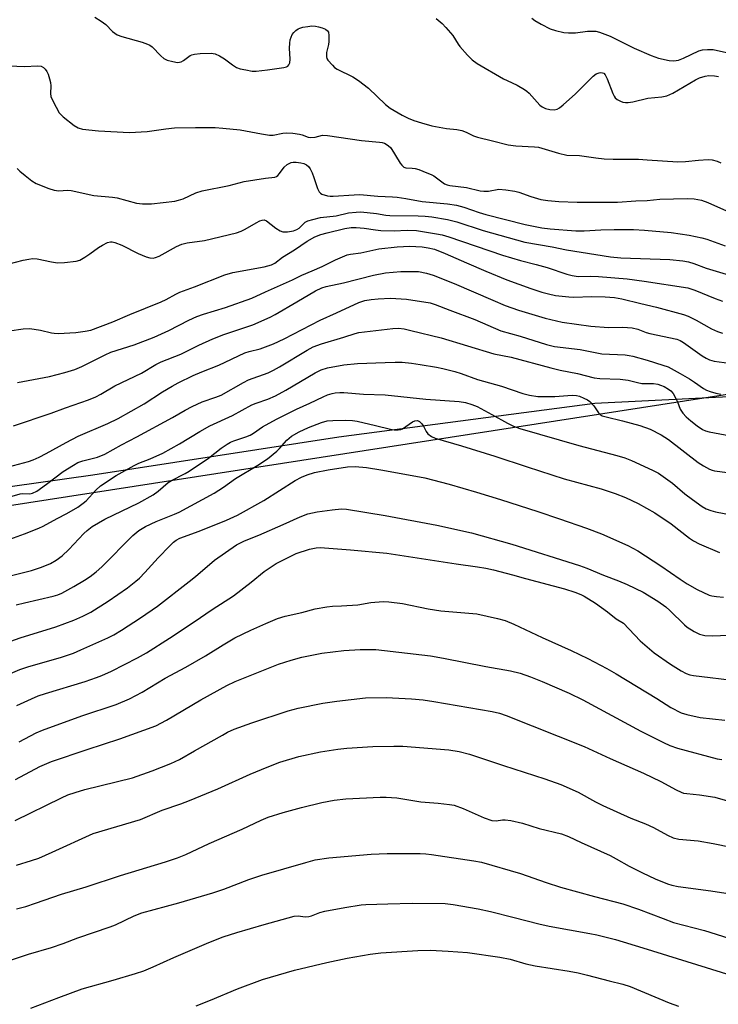
# Model space of a CAD drawing. Units: inches. Extents: x 1255771 to 1261772, y 601449 to 605450.
# Drawn here: x 1257226 to 1257435, y 602490 to 602783 of the extents above; entities that cross this region are included whole.
import ezdxf

# ---------------------------------------------------------------- set-up
doc = ezdxf.new("R2010")
doc.units = ezdxf.units.IN
doc.header["$MEASUREMENT"] = 0
for name, color, linetype in [('NTRL-Pasture Land', 2, 'Continuous'), ('NTRL-Trees', 3, 'Continuous'), ('Undefined', 1, 'Continuous')]:
    doc.layers.add(name, color=color, linetype=linetype)

msp = doc.modelspace()

# ---------------------------------------------------------------- linework, layer by layer
at = {"layer": 'NTRL-Pasture Land'}
msp.add_lwpolyline([(1257453.86, 602418.85), (1257396.43, 602424.47), (1257169.64, 602444.12), (1257149.09, 602446.02), (1257006.56, 602456.4), (1257010.79, 602472.38), (1257022.36, 602500.47), (1257034.21, 602519.9), (1257049.72, 602540.56), (1257107.39, 602621.07), (1257158.19, 602628.63), (1257183.35, 602638.61), (1257248.28, 602647.73), (1257321.71, 602659.09), (1257398.06, 602669.13), (1257470.14, 602672.68)], dxfattribs=at)
at = {"layer": 'NTRL-Trees'}
msp.add_lwpolyline([(1259919.5, 601449.69), (1259214.84, 601449.77), (1259014.15, 601578.46), (1258954.32, 601616.31), (1258951.92, 601616.77), (1258800.33, 601697.33), (1258744.82, 601765.24), (1258775.7, 601868.38), (1258808.65, 601944.76), (1258650.35, 602119.88), (1258553.92, 602117.19), (1258479.92, 602128.08), (1258240.06, 602365.59), (1258188.64, 602465.39), (1258187.11, 602546), (1258130.67, 602601.74), (1257626.09, 602700.94), (1257039.35, 602609.94), (1256774.27, 602679.49), (1256740.27, 602775.54), (1256802.32, 602917.47)], dxfattribs=at)
at = {"layer": 'Undefined'}
for points, elevation in [([(1257248.88, 602784.2), (1257250.77, 602783), (1257252.15, 602782.02), (1257254.19, 602779.99), (1257255.59, 602779), (1257256.95, 602778.45), (1257263, 602776.79), (1257264.62, 602776.21), (1257265.31, 602775.84), (1257265.97, 602775.34), (1257268.63, 602772.65), (1257269.51, 602771.91), (1257270.51, 602771.39), (1257272.19, 602770.97), (1257273.6, 602770.75), (1257274.14, 602770.76), (1257274.65, 602770.88), (1257275.35, 602771.26), (1257277.39, 602772.77), (1257277.88, 602773.01), (1257278.64, 602773.22), (1257280.28, 602773.42), (1257283.6, 602773.45), (1257284.84, 602773.26), (1257286.09, 602772.71), (1257287.57, 602771.81), (1257290.02, 602769.98), (1257291.2, 602769.23), (1257292.25, 602768.84), (1257293.91, 602768.47), (1257295.88, 602768.15), (1257297, 602768.14), (1257300.39, 602768.49), (1257305.28, 602769.17), (1257306.03, 602769.41), (1257306.46, 602769.65), (1257306.79, 602769.98), (1257307.11, 602770.58), (1257307.22, 602771.7), (1257306.96, 602775), (1257307.03, 602776.42), (1257307.22, 602777.51), (1257307.44, 602778.3), (1257307.79, 602779.01), (1257308.23, 602779.65), (1257308.84, 602780.22), (1257309.57, 602780.7), (1257310.1, 602780.95), (1257310.95, 602781.2), (1257312.42, 602781.48), (1257313.61, 602781.6), (1257314.73, 602781.54), (1257315.63, 602781.37), (1257316.7, 602781.04), (1257317.69, 602780.61), (1257318.3, 602780.19), (1257318.57, 602779.79), (1257318.75, 602778.71), (1257318.71, 602776.92), (1257318.59, 602776.03), (1257318.05, 602773.7), (1257318, 602772.37), (1257318.15, 602771.88), (1257318.44, 602771.4), (1257319.79, 602769.86), (1257320.44, 602769.26), (1257321.15, 602768.76), (1257325.85, 602766.43), (1257327.56, 602765.35), (1257330.51, 602763.03), (1257335.61, 602758.2), (1257336.98, 602757.1), (1257340.54, 602754.99), (1257342.4, 602754.08), (1257344.05, 602753.41), (1257346.3, 602752.67), (1257349.43, 602751.83), (1257353.78, 602751.03), (1257356.92, 602750.69), (1257358.34, 602750.42), (1257359.63, 602749.97), (1257361.9, 602748.83), (1257363.02, 602748.4), (1257367.52, 602747.37), (1257372.24, 602746.13), (1257374.52, 602745.83), (1257380.05, 602745.54), (1257381.22, 602745.41), (1257387.17, 602743.7), (1257389.69, 602743.1), (1257393.45, 602743.01), (1257398.37, 602742.24), (1257400.83, 602741.99), (1257403.49, 602741.83), (1257411.1, 602741.9), (1257413.67, 602741.63), (1257422.79, 602741.11), (1257425.12, 602741.17), (1257428.96, 602741.57), (1257431.85, 602741.73), (1257433.09, 602741.63), (1257434.53, 602741.24), (1257435.64, 602740.82)], 682), ([(1257350.73, 602783.81), (1257352.47, 602782.34), (1257353.65, 602781.13), (1257355.65, 602778.74), (1257357.24, 602776.14), (1257357.74, 602775.46), (1257360.06, 602772.89), (1257361.47, 602771.46), (1257362.95, 602770.41), (1257370.8, 602765.84), (1257371.86, 602765.29), (1257374.87, 602763.97), (1257377.11, 602762.67), (1257377.8, 602762.16), (1257378.44, 602761.55), (1257381.63, 602758), (1257382.33, 602757.47), (1257383.37, 602756.94), (1257384.59, 602756.65), (1257385.95, 602756.6), (1257386.78, 602756.76), (1257387.51, 602757.16), (1257388.62, 602758.07), (1257392.31, 602761.38), (1257397.58, 602766.64), (1257398.44, 602767.3), (1257399.39, 602767.67), (1257399.88, 602767.73), (1257400.33, 602767.67), (1257400.69, 602767.48), (1257401.15, 602766.99), (1257401.74, 602765.8), (1257403.38, 602761.45), (1257403.77, 602760.67), (1257404.1, 602760.21), (1257404.72, 602759.71), (1257405.68, 602759.19), (1257406.44, 602758.89), (1257407.23, 602758.73), (1257408.03, 602758.75), (1257409.38, 602758.94), (1257413.88, 602760.05), (1257418.01, 602760.44), (1257419.53, 602760.75), (1257421.27, 602761.57), (1257428.04, 602765.53), (1257429.32, 602766.09), (1257430.94, 602766.61), (1257432.05, 602766.78), (1257433.75, 602766.73), (1257434.91, 602766.52)], 680), ([(1257379.3, 602783.94), (1257380.16, 602783.26), (1257382.07, 602782.09), (1257384.71, 602780.78), (1257386.33, 602780.25), (1257388.81, 602779.66), (1257390.23, 602779.52), (1257392.25, 602779.55), (1257395.82, 602780.01), (1257397.25, 602780.08), (1257398.39, 602780.03), (1257399.48, 602779.79), (1257402.67, 602778.59), (1257409.75, 602774.98), (1257414.85, 602772.83), (1257417.04, 602772.01), (1257420.24, 602771.26), (1257421.65, 602771.17), (1257422.96, 602771.38), (1257424.52, 602771.99), (1257429.07, 602774.15), (1257430.16, 602774.45), (1257431.61, 602774.6), (1257432.48, 602774.61), (1257433.35, 602774.53), (1257439.07, 602773.28)], 678), ([(1257223.49, 602769.66), (1257227.85, 602769.5), (1257231.89, 602769.73), (1257232.88, 602769.56), (1257233.55, 602769.21), (1257234.14, 602768.71), (1257234.59, 602768.04), (1257234.95, 602767.25), (1257235.43, 602765.88), (1257235.69, 602764.76), (1257235.75, 602763.7), (1257235.66, 602761.43), (1257235.79, 602760.6), (1257236.47, 602759.03), (1257238.3, 602755.74), (1257238.84, 602755.06), (1257239.47, 602754.47), (1257242.72, 602751.93), (1257243.94, 602751.25), (1257245.27, 602750.86), (1257250.02, 602750.35), (1257259.26, 602749.86), (1257264.54, 602750.16), (1257270.13, 602750.92), (1257272.69, 602751.19), (1257278.89, 602751.33), (1257284.8, 602751.28), (1257287.12, 602751.14), (1257292.27, 602750.6), (1257298.62, 602749.39), (1257300.98, 602749.07), (1257302.15, 602749.08), (1257304.97, 602749.65), (1257306.22, 602749.76), (1257307.97, 602749.63), (1257309.98, 602749.34), (1257310.78, 602749.12), (1257312.56, 602748.47), (1257313.37, 602748.32), (1257314.65, 602748.44), (1257316.83, 602748.99), (1257318.26, 602748.95), (1257328.45, 602747.48), (1257333.77, 602746.99), (1257334.6, 602746.84), (1257335.31, 602746.61), (1257336.44, 602745.96), (1257337.21, 602745.24), (1257339.97, 602740.71), (1257340.46, 602740.04), (1257341.03, 602739.5), (1257341.71, 602739.25), (1257343.58, 602739.2), (1257344.41, 602739.1), (1257345.51, 602738.78), (1257347.93, 602737.85), (1257349.25, 602737.28), (1257350, 602736.87), (1257353.23, 602734.54), (1257353.98, 602734.19), (1257354.83, 602734), (1257359.76, 602733.38), (1257363.81, 602732.47), (1257364.91, 602732.3), (1257366.3, 602732.36), (1257369.44, 602732.92), (1257371.51, 602732.75), (1257374.18, 602732.33), (1257375.34, 602732.07), (1257378.91, 602730.72), (1257381.98, 602729.85), (1257384.03, 602729.55), (1257387.27, 602729.26), (1257392.81, 602729.05), (1257404.82, 602729.09), (1257410.26, 602729.43), (1257413.65, 602729.54), (1257417.43, 602729.92), (1257425.63, 602730.13), (1257427.63, 602730.03), (1257429.86, 602729.69), (1257431.76, 602729), (1257439.08, 602725.7)], 684), ([(1257225.79, 602739.13), (1257226.54, 602738.29), (1257228.1, 602736.99), (1257230.16, 602735.37), (1257231.39, 602734.63), (1257235.16, 602733.11), (1257236.81, 602732.6), (1257238.14, 602732.47), (1257240.78, 602732.67), (1257241.85, 602732.58), (1257248.64, 602731.05), (1257254.17, 602730.5), (1257255.53, 602730.3), (1257261.38, 602728.72), (1257263.15, 602728.59), (1257265.84, 602728.58), (1257272.78, 602729.37), (1257273.88, 602729.64), (1257275.23, 602730.09), (1257279.02, 602731.81), (1257280.96, 602732.44), (1257288.95, 602734.05), (1257293.5, 602735.21), (1257299.77, 602736.25), (1257302.57, 602736.51), (1257303.06, 602736.67), (1257303.48, 602736.98), (1257304.04, 602737.62), (1257305.42, 602739.5), (1257306.26, 602740.24), (1257307.51, 602740.85), (1257308.05, 602740.95), (1257308.92, 602740.95), (1257310.38, 602740.75), (1257311.23, 602740.54), (1257312.02, 602740.17), (1257312.65, 602739.66), (1257313.1, 602739), (1257313.69, 602737.76), (1257314.2, 602736.45), (1257315.31, 602733.11), (1257315.8, 602732.12), (1257316.18, 602731.74), (1257316.65, 602731.46), (1257318.31, 602730.92), (1257319.15, 602730.81), (1257319.99, 602730.81), (1257326.25, 602731.25), (1257327.97, 602731.3), (1257333.28, 602730.86), (1257337.66, 602730.66), (1257339.11, 602730.51), (1257341.72, 602730.12), (1257346.5, 602729.21), (1257354.11, 602728.56), (1257356.79, 602728.16), (1257359.01, 602727.6), (1257363.59, 602725.96), (1257365.55, 602725.37), (1257377.28, 602722.39), (1257379.75, 602721.85), (1257382.25, 602721.43), (1257384.74, 602721.14), (1257392.39, 602720.52), (1257394.9, 602720.52), (1257399.86, 602720.78), (1257403.8, 602720.9), (1257409.59, 602720.89), (1257412.85, 602720.72), (1257420.86, 602719.96), (1257426.18, 602719.19), (1257429.94, 602718.45), (1257431.46, 602717.99), (1257436.91, 602716.04)], 686), ([(1257220.53, 602709.92), (1257227.53, 602711.72), (1257229.22, 602712.1), (1257230.36, 602712.26), (1257231.74, 602712.15), (1257236, 602711.24), (1257237.73, 602710.98), (1257239.81, 602711.06), (1257243.36, 602711.44), (1257244.45, 602711.8), (1257245.95, 602712.65), (1257247.4, 602713.61), (1257249.99, 602715.53), (1257251.19, 602716.26), (1257252.68, 602717), (1257253.62, 602717.23), (1257254.05, 602717.21), (1257254.85, 602717.01), (1257256.94, 602716.22), (1257261.84, 602713.79), (1257264.22, 602712.75), (1257265.3, 602712.42), (1257266.28, 602712.37), (1257267.05, 602712.51), (1257268.11, 602712.95), (1257273.31, 602715.82), (1257274.84, 602716.51), (1257276.43, 602716.91), (1257281.59, 602717.62), (1257291.17, 602719.92), (1257292.51, 602720.4), (1257293.79, 602720.97), (1257297.04, 602722.9), (1257298.09, 602723.44), (1257298.87, 602723.73), (1257299.38, 602723.78), (1257300.1, 602723.5), (1257302.89, 602721.32), (1257304.23, 602720.47), (1257304.97, 602720.24), (1257306.39, 602720.25), (1257308.12, 602720.52), (1257309.14, 602720.87), (1257309.83, 602721.3), (1257311.1, 602722.64), (1257311.69, 602723.11), (1257312.48, 602723.45), (1257313.9, 602723.88), (1257316.23, 602724.44), (1257320.88, 602725.02), (1257324.59, 602725.83), (1257326.82, 602726.12), (1257328.23, 602726.18), (1257332.94, 602725.7), (1257335.74, 602725.2), (1257336.9, 602725.07), (1257345.39, 602725), (1257347.4, 602724.89), (1257349.41, 602724.65), (1257354.1, 602723.85), (1257356.93, 602723.21), (1257364.78, 602720.6), (1257377.13, 602717.13), (1257385.36, 602715.78), (1257389.64, 602714.87), (1257402.71, 602712.77), (1257405.76, 602712.48), (1257420.4, 602711.93), (1257424.25, 602711.56), (1257426, 602711.27), (1257427.56, 602710.78), (1257431.24, 602709.34), (1257439.23, 602706.94)], 688), ([(1257223.5, 602690.64), (1257227.51, 602691.24), (1257229.53, 602691.36), (1257232.74, 602690.92), (1257235.97, 602690.05), (1257236.8, 602689.95), (1257237.97, 602689.93), (1257243.25, 602690.14), (1257246.07, 602690.55), (1257247.72, 602690.93), (1257254.3, 602693.39), (1257259.39, 602695.59), (1257268.65, 602699.3), (1257270.2, 602700.01), (1257273.08, 602701.65), (1257274.31, 602702.26), (1257278.63, 602703.85), (1257287.69, 602707.42), (1257290.08, 602708.12), (1257299.37, 602709.78), (1257300.51, 602710.04), (1257301.59, 602710.39), (1257302.58, 602710.89), (1257304.87, 602712.61), (1257308.47, 602714.88), (1257312.28, 602717.42), (1257314.56, 602718.72), (1257316.28, 602719.38), (1257318.24, 602719.92), (1257323.51, 602721.16), (1257325.39, 602721.47), (1257326.86, 602721.48), (1257329.21, 602721.33), (1257332.64, 602720.76), (1257334.22, 602720.61), (1257338.19, 602720.55), (1257342.05, 602720.66), (1257344.88, 602720.56), (1257350.85, 602719.62), (1257352.55, 602719.27), (1257354.52, 602718.71), (1257370.46, 602713.27), (1257375.91, 602711.65), (1257380.54, 602710.5), (1257383.81, 602709.59), (1257389.66, 602707.61), (1257391.29, 602707.16), (1257393.08, 602706.93), (1257396.71, 602706.96), (1257399.13, 602706.88), (1257407.73, 602706.22), (1257412.74, 602705.54), (1257425.81, 602703.46), (1257427.88, 602702.82), (1257433.99, 602700.36), (1257436.17, 602699.57)], 690), ([(1257225.84, 602675.28), (1257235.43, 602677.08), (1257239.97, 602678.27), (1257242.94, 602679.2), (1257245.07, 602680.01), (1257252.03, 602683.55), (1257253.71, 602684.3), (1257260.61, 602686.5), (1257266.59, 602688.84), (1257270.94, 602690.8), (1257276.97, 602693.86), (1257279.3, 602694.93), (1257281.3, 602695.63), (1257287.92, 602697.62), (1257295.7, 602700.39), (1257299.84, 602702.33), (1257307.9, 602705.87), (1257310.62, 602707.29), (1257313.78, 602708.57), (1257316.69, 602709.86), (1257320.69, 602711.86), (1257324.13, 602713.3), (1257325.15, 602713.57), (1257328.27, 602713.98), (1257333.62, 602715.12), (1257339.05, 602715.75), (1257341.02, 602715.88), (1257342.75, 602715.89), (1257346.59, 602715.72), (1257348.29, 602715.48), (1257350.2, 602714.99), (1257353.42, 602713.78), (1257359.73, 602710.93), (1257365.51, 602708.43), (1257371.82, 602705.86), (1257378.92, 602703.28), (1257382.27, 602702.18), (1257384.26, 602701.67), (1257386.27, 602701.27), (1257390.28, 602700.78), (1257391.74, 602700.72), (1257397.1, 602700.89), (1257401.13, 602700.86), (1257403.95, 602700.65), (1257406.12, 602700.26), (1257411.77, 602698.8), (1257416.48, 602697.76), (1257424.5, 602695.56), (1257425.88, 602695.04), (1257428.28, 602693.91), (1257432.85, 602691.25), (1257434.67, 602690.46), (1257436.09, 602690.02)], 692), ([(1257224.69, 602662.37), (1257235.86, 602666.18), (1257240.16, 602667.77), (1257247.05, 602670.14), (1257249.17, 602670.97), (1257250.68, 602671.75), (1257254.87, 602674.3), (1257262.84, 602678.08), (1257267.11, 602680.64), (1257268.7, 602681.47), (1257274.54, 602683.74), (1257279.9, 602686.39), (1257284.11, 602688.33), (1257287.39, 602689.58), (1257296.01, 602692.48), (1257301.16, 602694.74), (1257302.74, 602695.57), (1257309.21, 602699.3), (1257314.76, 602702.61), (1257316.57, 602703.46), (1257317.92, 602703.88), (1257323.09, 602705.01), (1257332, 602707.26), (1257335.56, 602707.97), (1257340.22, 602708.36), (1257342.85, 602708.42), (1257345.46, 602708.34), (1257347.81, 602707.92), (1257349.8, 602707.33), (1257356.14, 602704.76), (1257367.59, 602699.78), (1257371.27, 602698.25), (1257375.33, 602696.84), (1257383.21, 602694.44), (1257388.35, 602693.26), (1257396.89, 602692.11), (1257402.13, 602691.63), (1257406.43, 602691.77), (1257407.82, 602691.72), (1257409.23, 602691.56), (1257410.91, 602691.16), (1257413.4, 602690.18), (1257414.41, 602689.87), (1257422.46, 602688.21), (1257423.5, 602687.79), (1257424.47, 602687.23), (1257430.1, 602683.23), (1257431.27, 602682.53), (1257432.24, 602682.07), (1257433.63, 602681.67), (1257438.15, 602681.04)], 694), ([(1257223.17, 602650.13), (1257229.12, 602651.71), (1257230.5, 602652.2), (1257232.35, 602653.03), (1257234.44, 602654.08), (1257240.37, 602657.4), (1257243.98, 602659.25), (1257252.83, 602663.08), (1257255.89, 602664.58), (1257263.62, 602668.87), (1257269.14, 602672.5), (1257271.94, 602674.15), (1257273.76, 602675.13), (1257278.22, 602677.35), (1257280.82, 602678.49), (1257285.94, 602680.41), (1257293.66, 602684.1), (1257294.97, 602684.52), (1257298.25, 602685.28), (1257302.24, 602686.76), (1257305.41, 602688.26), (1257316.11, 602693.9), (1257320.98, 602696.04), (1257327.69, 602699.17), (1257329.45, 602699.69), (1257331.38, 602700.05), (1257333.39, 602700.23), (1257337.06, 602700.38), (1257341.86, 602700.11), (1257348.94, 602699.01), (1257350.39, 602698.56), (1257354.76, 602696.84), (1257362.25, 602694.07), (1257369.99, 602690.7), (1257375.78, 602689.06), (1257383.59, 602686.6), (1257386.06, 602685.99), (1257393.7, 602685.08), (1257400.15, 602683.85), (1257407.08, 602683.52), (1257408.25, 602683.37), (1257409.4, 602683.11), (1257413.67, 602681.95), (1257418.37, 602680.47), (1257419.9, 602679.9), (1257423.52, 602677.98), (1257426.33, 602676.34), (1257427.77, 602675.41), (1257430.45, 602673.45), (1257431.4, 602672.99), (1257432.5, 602672.59), (1257434.18, 602672.08), (1257435.63, 602671.84)], 696), ([(1257221.18, 602640.46), (1257226.65, 602642.07), (1257227.43, 602642.14), (1257229.51, 602642.06), (1257230.32, 602642.23), (1257231.6, 602642.92), (1257234.53, 602644.92), (1257239.49, 602648.7), (1257242.5, 602650.65), (1257243.79, 602651.39), (1257245.28, 602651.92), (1257249.67, 602653.03), (1257251.89, 602653.95), (1257256.86, 602656.72), (1257261.47, 602659.04), (1257272.1, 602664.85), (1257275.87, 602667.01), (1257277.96, 602668.08), (1257280.9, 602669.47), (1257284.96, 602670.87), (1257286.6, 602671.54), (1257293.29, 602675.31), (1257294.76, 602676.07), (1257300.6, 602678.18), (1257302.25, 602678.93), (1257304, 602679.91), (1257312.27, 602684.92), (1257314.08, 602685.87), (1257316.52, 602686.84), (1257323.17, 602688.8), (1257326.53, 602689.93), (1257327.65, 602690.21), (1257337.77, 602691.39), (1257339.53, 602691.43), (1257341.22, 602691.25), (1257343.18, 602690.83), (1257352.22, 602688.59), (1257367.94, 602683.79), (1257373.05, 602682.79), (1257384.92, 602679.65), (1257387.73, 602679), (1257392.84, 602678), (1257397.9, 602676.68), (1257399.55, 602676.47), (1257405.62, 602676.26), (1257407.97, 602675.94), (1257410.8, 602675.24), (1257412.06, 602675.01), (1257413.09, 602674.94), (1257415.52, 602674.95), (1257416.87, 602674.78), (1257417.68, 602674.53), (1257418.76, 602674.04), (1257420.04, 602673.33), (1257420.73, 602672.81), (1257421.41, 602671.96), (1257422.26, 602670.53), (1257422.73, 602669.5), (1257423.5, 602667.33), (1257424.29, 602666.11), (1257425.31, 602665.03), (1257426.67, 602663.87), (1257428.54, 602662.37), (1257430.14, 602661.3), (1257431.04, 602660.9), (1257432.13, 602660.61), (1257442.16, 602658.64)], 698), ([(1257222.46, 602628.2), (1257227.89, 602630.17), (1257232.17, 602631.85), (1257233.45, 602632.47), (1257237.64, 602634.76), (1257240.57, 602636.17), (1257243.79, 602638.09), (1257245.45, 602639.26), (1257246.35, 602639.99), (1257249.17, 602643.17), (1257250.62, 602644.44), (1257255.27, 602647.53), (1257260.6, 602650.52), (1257262.08, 602651.26), (1257265.41, 602652.51), (1257269.18, 602654.2), (1257274.16, 602656.96), (1257280.26, 602660.67), (1257283.2, 602662.33), (1257289.98, 602665.47), (1257295.73, 602668.62), (1257297.08, 602669.16), (1257300.56, 602670.28), (1257302.79, 602671.27), (1257305.87, 602672.98), (1257314.65, 602678.2), (1257316.44, 602679.02), (1257318.31, 602679.62), (1257323.18, 602680.57), (1257327.22, 602680.92), (1257335.55, 602681.29), (1257338.54, 602681.34), (1257340.61, 602681.3), (1257343.41, 602681.03), (1257345.97, 602680.68), (1257350.79, 602679.86), (1257352.71, 602679.46), (1257356.28, 602678.56), (1257358.13, 602677.99), (1257363.04, 602676.22), (1257370.2, 602674.19), (1257376.6, 602672.01), (1257378.55, 602671.47), (1257381.09, 602671.15), (1257383.59, 602671.07), (1257386.11, 602671.13), (1257391.24, 602671.52), (1257392.63, 602671.4), (1257393.45, 602671.16), (1257394.81, 602670.6), (1257395.86, 602670.08), (1257396.58, 602669.59), (1257397.79, 602668.32), (1257399.15, 602666.25), (1257399.67, 602665.74), (1257400.28, 602665.38), (1257401.39, 602665), (1257406.35, 602663.86), (1257411.49, 602662.49), (1257414.52, 602661.34), (1257417.84, 602659.69), (1257420.02, 602658.25), (1257428.92, 602651.39), (1257430.44, 602650.43), (1257432.28, 602649.43), (1257433, 602649.14), (1257433.72, 602648.96), (1257437.64, 602648.42)], 700), ([(1257223.69, 602617.6), (1257230.01, 602619.19), (1257233.03, 602620.16), (1257235.66, 602621.31), (1257237.37, 602622.28), (1257239.15, 602623.59), (1257241.17, 602625.52), (1257245.59, 602630.23), (1257246.64, 602631.16), (1257248.16, 602632.3), (1257251.85, 602634.48), (1257262.07, 602639.4), (1257266.26, 602641.78), (1257267.81, 602642.89), (1257270.78, 602645.43), (1257271.79, 602646.03), (1257275.83, 602648.12), (1257277.06, 602648.84), (1257282.86, 602652.75), (1257286.64, 602655.72), (1257288.36, 602656.86), (1257289.38, 602657.44), (1257290.38, 602657.88), (1257293.96, 602659.07), (1257295.24, 602659.6), (1257296.22, 602660.13), (1257298.94, 602662.02), (1257303.08, 602664.33), (1257309.05, 602667.33), (1257313.04, 602669.1), (1257316.99, 602671.02), (1257318.34, 602671.59), (1257319.73, 602672.02), (1257320.57, 602672.2), (1257322, 602672.32), (1257323.14, 602672.31), (1257329, 602671.84), (1257335.47, 602671.59), (1257347.65, 602670.28), (1257357.62, 602669.6), (1257359.5, 602669.31), (1257361.37, 602668.73), (1257362.95, 602668.11), (1257367.37, 602665.73), (1257371.96, 602663.15), (1257373.78, 602662.29), (1257375.65, 602661.54), (1257393.31, 602656.5), (1257404.65, 602653.48), (1257406.99, 602652.77), (1257409.02, 602652), (1257415.23, 602649.17), (1257417.03, 602648.2), (1257421.22, 602645.22), (1257424.9, 602642.11), (1257427.14, 602640.36), (1257430.03, 602638.31), (1257431.26, 602637.58), (1257432.62, 602637.06), (1257434.02, 602636.67), (1257441.76, 602635.19)], 702), ([(1257225.46, 602608.99), (1257227.92, 602609.61), (1257236.5, 602611.54), (1257237.89, 602611.97), (1257239.03, 602612.45), (1257242.69, 602614.42), (1257245.87, 602616.32), (1257247.53, 602617.4), (1257249.3, 602618.78), (1257251, 602620.29), (1257260.22, 602629.69), (1257262.01, 602631.18), (1257264, 602632.29), (1257267.19, 602633.85), (1257272.71, 602636.03), (1257274.03, 602636.62), (1257284.53, 602642.26), (1257287.24, 602644.06), (1257290.91, 602646.69), (1257297.49, 602650.65), (1257300.38, 602652.51), (1257303.22, 602654.8), (1257304.04, 602655.64), (1257306.18, 602658.12), (1257307.57, 602659.26), (1257309.83, 602660.58), (1257312.63, 602661.84), (1257316.52, 602663.37), (1257318.22, 602663.85), (1257319.93, 602663.99), (1257323.8, 602664.01), (1257325.76, 602663.92), (1257327.11, 602663.75), (1257332.62, 602662.5), (1257337.06, 602661.32), (1257338.2, 602661.17), (1257339.36, 602661.17), (1257340.2, 602661.29), (1257340.71, 602661.48), (1257343.66, 602663.55), (1257344.4, 602663.86), (1257345.13, 602663.92), (1257345.75, 602663.64), (1257346.45, 602662.96), (1257346.9, 602662.24), (1257347.71, 602660.65), (1257348.23, 602659.97), (1257349.36, 602659.14), (1257350.41, 602658.66), (1257358.31, 602656.36), (1257368.2, 602653.34), (1257377.83, 602650.1), (1257388.89, 602646.58), (1257399.93, 602643.52), (1257404.14, 602642.15), (1257407.16, 602640.97), (1257411.01, 602639.15), (1257415.98, 602636.41), (1257420.8, 602633.09), (1257426.3, 602628.83), (1257427.47, 602628.08), (1257429.21, 602627.14), (1257435.28, 602624.6)], 704), ([(1257212.08, 602593.99), (1257226.65, 602599.12), (1257237.25, 602602.46), (1257242.63, 602604.42), (1257245.37, 602605.56), (1257247.7, 602606.78), (1257252.89, 602610.07), (1257258.61, 602614), (1257261.17, 602615.99), (1257262.28, 602616.95), (1257263.87, 602618.58), (1257267.82, 602623.01), (1257271.29, 602626.61), (1257272.33, 602627.64), (1257273.16, 602628.29), (1257274.28, 602628.83), (1257279.99, 602630.95), (1257288.17, 602634.2), (1257291.51, 602635.67), (1257299.29, 602640.09), (1257308.64, 602646.07), (1257310.55, 602647.08), (1257312.2, 602647.74), (1257314.45, 602648.43), (1257318.46, 602649.28), (1257324.25, 602650.13), (1257326.59, 602650.22), (1257329.92, 602649.92), (1257334.18, 602649.26), (1257344.68, 602647.36), (1257347.39, 602646.81), (1257354.61, 602644.94), (1257362.75, 602642.57), (1257369.89, 602640.38), (1257381.06, 602636.8), (1257387.52, 602634.63), (1257395.58, 602631.83), (1257400, 602630.18), (1257407.85, 602626.66), (1257410.85, 602625.08), (1257417.78, 602620.65), (1257423.52, 602616.63), (1257425.6, 602615.26), (1257428.61, 602613.5), (1257432.14, 602611.9), (1257432.98, 602611.65), (1257434.39, 602611.42), (1257436.4, 602611.22)], 706), ([(1257219.47, 602586.76), (1257226.56, 602589.69), (1257228.91, 602590.52), (1257238.94, 602593.37), (1257242.52, 602594.59), (1257244.78, 602595.51), (1257252.77, 602599.16), (1257254.61, 602600.08), (1257256.89, 602601.44), (1257262.57, 602605.14), (1257267.57, 602608.62), (1257277.03, 602615.96), (1257278.89, 602617.45), (1257284.6, 602622.3), (1257291.13, 602626.91), (1257293.53, 602628.06), (1257297.78, 602629.73), (1257305.12, 602632.89), (1257310.13, 602635.25), (1257312.45, 602636.11), (1257315.19, 602636.72), (1257319.68, 602637.32), (1257322.49, 602637.61), (1257324.01, 602637.54), (1257335.53, 602635.57), (1257350.95, 602632.73), (1257361.27, 602630.4), (1257373.33, 602627.02), (1257393.52, 602620.72), (1257395.71, 602619.94), (1257400.66, 602617.83), (1257405.1, 602616.12), (1257407.68, 602615.04), (1257412.48, 602612.75), (1257416.81, 602610.07), (1257419.19, 602608.35), (1257420.46, 602607.31), (1257424.77, 602603.05), (1257425.64, 602602.27), (1257427.66, 602600.98), (1257429.25, 602600.21), (1257430.9, 602599.88), (1257433.14, 602599.7), (1257437.9, 602599.92)], 708), ([(1257225.66, 602578.91), (1257230.01, 602580.97), (1257232.05, 602581.83), (1257234.15, 602582.56), (1257246.02, 602586.13), (1257249.36, 602587.27), (1257250.97, 602587.9), (1257253.85, 602589.21), (1257261.6, 602593.13), (1257264.29, 602594.71), (1257271.22, 602599.07), (1257278.56, 602603.91), (1257283.94, 602607.6), (1257290.31, 602611.64), (1257295.56, 602615.74), (1257299.45, 602618.92), (1257302.96, 602621.27), (1257304.75, 602622.24), (1257308.98, 602624.27), (1257312.91, 602625.53), (1257314.89, 602625.97), (1257316.28, 602626.06), (1257317.44, 602626.02), (1257325.19, 602625.39), (1257336.04, 602624.37), (1257356.73, 602621.16), (1257363.08, 602620.34), (1257365.51, 602619.91), (1257367.78, 602619.39), (1257373.54, 602617.95), (1257377.38, 602616.83), (1257389.05, 602613.73), (1257392.09, 602612.78), (1257393.88, 602612.05), (1257394.87, 602611.55), (1257398.26, 602609.51), (1257401.83, 602606.91), (1257404.44, 602604.78), (1257406.62, 602603.5), (1257411.53, 602598.24), (1257415.7, 602594.66), (1257420.63, 602591.24), (1257423.81, 602589.31), (1257425.32, 602588.52), (1257426.38, 602588.13), (1257427.5, 602587.88), (1257440.71, 602586.35)], 710), ([(1257226.37, 602568.16), (1257231.45, 602570.78), (1257233.32, 602571.62), (1257245.07, 602575.92), (1257255.23, 602579.23), (1257259.24, 602580.9), (1257262.99, 602582.91), (1257269.89, 602587.08), (1257276.1, 602590.35), (1257281.89, 602593.78), (1257287.18, 602597.06), (1257290.7, 602599.1), (1257295.4, 602601.44), (1257299.87, 602603.44), (1257303.43, 602604.87), (1257305.69, 602605.55), (1257310.69, 602606.72), (1257314.67, 602607.81), (1257318.08, 602608.41), (1257319.79, 602608.61), (1257322.47, 602608.68), (1257327.38, 602609.01), (1257331.2, 602609.67), (1257334.93, 602610.02), (1257336.65, 602609.89), (1257340.65, 602609.38), (1257348.33, 602607.74), (1257352.08, 602607.14), (1257362.89, 602606.25), (1257368.99, 602604.89), (1257371.27, 602604.28), (1257373.92, 602603.2), (1257382.34, 602599.21), (1257391, 602595.34), (1257395.99, 602592.95), (1257401.67, 602589.96), (1257404.44, 602588.38), (1257416.59, 602581.05), (1257420.76, 602578.36), (1257423.82, 602576.79), (1257425.49, 602576.27), (1257429.51, 602575.36), (1257436.81, 602574.58)], 712), ([(1257225.21, 602556.88), (1257232.55, 602560.77), (1257236, 602562.22), (1257246.67, 602565.88), (1257256.34, 602568.98), (1257267.07, 602572.94), (1257270.27, 602574.55), (1257280.5, 602580.66), (1257288.25, 602584.9), (1257290.72, 602586.15), (1257303.69, 602591.25), (1257307.49, 602592.52), (1257310.67, 602593.34), (1257316.65, 602594.53), (1257323.14, 602595.34), (1257328.01, 602595.63), (1257330.96, 602595.69), (1257332.7, 602595.63), (1257348.99, 602593.77), (1257352.92, 602593.11), (1257365.52, 602590.61), (1257372.94, 602589.34), (1257375.73, 602588.61), (1257378.88, 602587.52), (1257382.33, 602586.14), (1257390.38, 602582.63), (1257394.46, 602580.6), (1257411.75, 602571.29), (1257418.58, 602567.88), (1257420.4, 602567.05), (1257422.74, 602566.27), (1257434.58, 602563.08), (1257435.98, 602562.83)], 714), ([(1257225.12, 602544.64), (1257238.94, 602551.44), (1257240.9, 602552.3), (1257243.05, 602553.03), (1257245.94, 602553.88), (1257260.13, 602557.4), (1257266.04, 602559.47), (1257271.56, 602561.69), (1257274.12, 602562.89), (1257278.68, 602565.42), (1257286.95, 602570.16), (1257288.48, 602570.97), (1257290.5, 602571.91), (1257295.7, 602573.83), (1257306.53, 602577.33), (1257309.55, 602578.15), (1257316.95, 602579.62), (1257321.14, 602580.28), (1257329.63, 602581.22), (1257335.82, 602581.35), (1257343.36, 602580.98), (1257346.84, 602580.6), (1257350.06, 602580.14), (1257367.47, 602577.15), (1257369.63, 602576.63), (1257371.56, 602575.93), (1257394.88, 602566.71), (1257402.63, 602563.14), (1257412.59, 602558.74), (1257417.7, 602556.25), (1257422.28, 602553.8), (1257423.78, 602553.09), (1257424.5, 602552.85), (1257425.45, 602552.67), (1257429.26, 602552.34), (1257433.85, 602551.66), (1257444.59, 602548.56)], 716), ([(1257225.57, 602531.3), (1257230, 602532.71), (1257232.19, 602533.47), (1257236.19, 602535.18), (1257248.41, 602540.81), (1257262.53, 602544.93), (1257268.97, 602547.7), (1257274.54, 602549.6), (1257277.16, 602550.63), (1257285.59, 602554.15), (1257295.25, 602558.45), (1257300.36, 602560.61), (1257304.12, 602562.02), (1257309.75, 602563.7), (1257316.22, 602565.16), (1257321.42, 602565.97), (1257324.09, 602566.23), (1257331.84, 602566.7), (1257338.05, 602566.86), (1257340.79, 602566.79), (1257354.54, 602565.71), (1257357.58, 602565.26), (1257360.69, 602564.41), (1257370.79, 602561.05), (1257383.13, 602557.1), (1257387.89, 602555.42), (1257393.08, 602553.09), (1257398.2, 602550.22), (1257400.45, 602549.11), (1257408.77, 602545.41), (1257413.14, 602543.66), (1257415.58, 602542.61), (1257419.68, 602540.25), (1257421.43, 602539.47), (1257423.11, 602539.1), (1257428.83, 602538.56), (1257433.39, 602537.81), (1257438.69, 602536.68)], 718), ([(1257225.5, 602518.32), (1257228.3, 602519.06), (1257231.24, 602519.99), (1257238.93, 602522.68), (1257246.28, 602524.84), (1257256.55, 602528.26), (1257269.96, 602532.3), (1257273.56, 602533.57), (1257276.01, 602534.53), (1257282.98, 602537.77), (1257292.83, 602542.06), (1257298.52, 602544.73), (1257300.65, 602545.62), (1257305.11, 602547.04), (1257310.59, 602548.56), (1257316.64, 602550.01), (1257320.28, 602550.74), (1257323.74, 602551.13), (1257334.03, 602551.6), (1257335.78, 602551.62), (1257339.01, 602551.38), (1257346.16, 602550.19), (1257351.27, 602549.82), (1257354.7, 602549.47), (1257356.09, 602549.19), (1257358.8, 602548.27), (1257365.08, 602545.47), (1257367.33, 602544.7), (1257368.6, 602544.55), (1257370.46, 602544.83), (1257371.3, 602544.87), (1257373.03, 602544.62), (1257376.47, 602543.84), (1257381.49, 602542.29), (1257388.14, 602540.69), (1257390.17, 602539.9), (1257393.95, 602538.1), (1257402.65, 602534.18), (1257404.46, 602533.26), (1257408.3, 602531.05), (1257412.31, 602529.04), (1257416.03, 602527.31), (1257419.73, 602525.79), (1257421.05, 602525.37), (1257422.95, 602524.96), (1257432.68, 602523.68), (1257437.12, 602523)], 720), ([(1257222.82, 602502.7), (1257229.12, 602504.78), (1257236.03, 602506.81), (1257239.42, 602507.99), (1257243.86, 602509.71), (1257253.49, 602512.93), (1257255.11, 602513.59), (1257260.62, 602516.26), (1257262.92, 602517.17), (1257273.95, 602520.11), (1257284.09, 602523.1), (1257287.4, 602524.21), (1257294.87, 602527.1), (1257298.71, 602528.37), (1257311.81, 602532.16), (1257314.63, 602532.9), (1257318.67, 602533.5), (1257331.37, 602534.66), (1257336.09, 602534.86), (1257345.99, 602534.85), (1257347.59, 602534.75), (1257349.3, 602534.53), (1257361.98, 602532.66), (1257364.2, 602532.19), (1257375.91, 602528.85), (1257383.52, 602526.19), (1257387.79, 602524.82), (1257397.97, 602522.01), (1257406.38, 602519.83), (1257411.11, 602518.24), (1257418.41, 602515.4), (1257421.55, 602514.28), (1257430.75, 602511.91), (1257439.86, 602508.94)], 722), ([(1257229.83, 602488.67), (1257238.18, 602491.91), (1257245.11, 602494.44), (1257254.37, 602497.09), (1257261.08, 602499.08), (1257263.48, 602499.87), (1257266.26, 602500.98), (1257272.49, 602503.8), (1257282.94, 602508.28), (1257287.23, 602509.93), (1257291.28, 602511.25), (1257299.44, 602513.63), (1257308.37, 602516.11), (1257309.53, 602516.27), (1257311.61, 602515.98), (1257312.71, 602516.07), (1257313.5, 602516.28), (1257316.07, 602517.25), (1257317.47, 602517.59), (1257323.43, 602518.76), (1257328.39, 602519.55), (1257329.7, 602519.66), (1257336.26, 602519.77), (1257343.6, 602520.05), (1257353.36, 602519.87), (1257355.84, 602519.63), (1257363.27, 602518.28), (1257366.94, 602517.5), (1257374.02, 602515.77), (1257381.37, 602513.85), (1257384.43, 602513.14), (1257396.59, 602510.99), (1257398.62, 602510.55), (1257404.25, 602509.13), (1257412.35, 602506.73), (1257438.65, 602498.53)], 724), ([(1257279.09, 602489.37), (1257283.41, 602491.08), (1257291.46, 602494.46), (1257298.88, 602497.26), (1257308.47, 602500.04), (1257318.1, 602502.36), (1257324.13, 602503.63), (1257331.08, 602504.8), (1257334.22, 602505.16), (1257345.22, 602505.87), (1257348.92, 602505.96), (1257354.32, 602505.73), (1257360.09, 602505.32), (1257369.71, 602503.93), (1257372.8, 602503.32), (1257377.46, 602501.97), (1257380.25, 602501.29), (1257390.39, 602499.77), (1257393.08, 602499.26), (1257395.89, 602498.59), (1257402.35, 602496.84), (1257406.39, 602495.89), (1257408.6, 602495.17), (1257420.22, 602490.33), (1257423, 602489.31)], 726)]:
    msp.add_lwpolyline(points, dxfattribs=dict(at, elevation=elevation))

doc.saveas('drawing.dxf')
